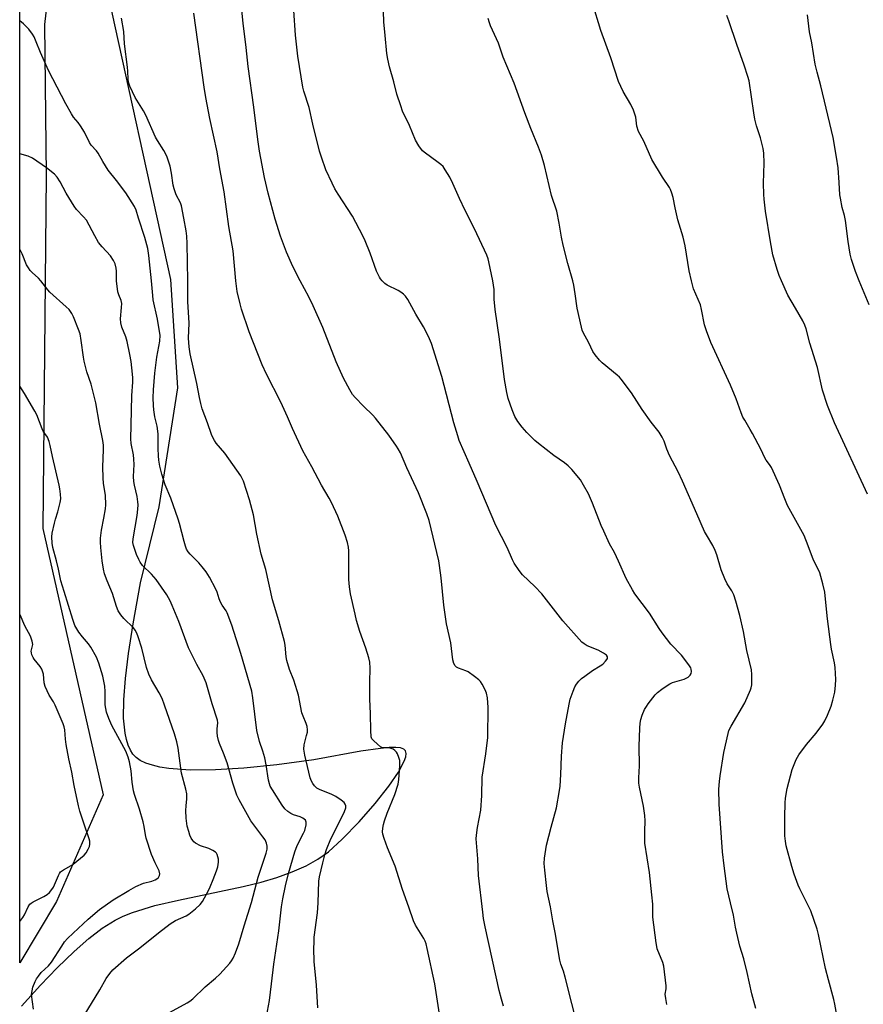
# Model space of a CAD drawing. Units: inches. Extents: x 1183771 to 1189771, y 553456 to 557457.
# Drawn here: x 1183771 to 1184085, y 554731 to 555097 of the extents above; entities that cross this region are included whole.
import ezdxf

# ---------------------------------------------------------------- set-up
doc = ezdxf.new("R2010")
doc.units = ezdxf.units.IN
doc.header["$MEASUREMENT"] = 0
for name, color, linetype in [('NTRL-Farm Land', 3, 'Continuous'), ('NTRL-Trees', 3, 'Continuous'), ('Undefined', 1, 'Continuous')]:
    doc.layers.add(name, color=color, linetype=linetype)

msp = doc.modelspace()

# ---------------------------------------------------------------- linework, layer by layer
at = {"layer": 'NTRL-Farm Land'}
msp.add_lwpolyline([(1183771.44, 554730.16), (1183778.46, 554737.93), (1183784.69, 554744.44), (1183790.94, 554750.48), (1183796.44, 554755.28), (1183801.45, 554759.11), (1183806.22, 554762.11), (1183809.19, 554763.57), (1183812.72, 554764.99), (1183820.94, 554767.53), (1183829.76, 554769.61), (1183853.84, 554774.64), (1183860.53, 554776.3), (1183866.34, 554778), (1183872.15, 554780.06), (1183877.26, 554782.32), (1183881.66, 554784.78), (1183885.57, 554787.59), (1183890.73, 554792.27), (1183897.01, 554798.72), (1183903.01, 554805.54), (1183908.1, 554811.98), (1183911.65, 554817.19), (1183913.8, 554821.28), (1183914.35, 554822.94), (1183914.49, 554824.12), (1183914.26, 554825.17), (1183913.67, 554825.77), (1183912.45, 554826.19), (1183910.68, 554826.37), (1183908.18, 554826.33), (1183904.92, 554826.03), (1183897.66, 554824.95), (1183880.19, 554821.81), (1183866.38, 554819.9), (1183854.15, 554818.64), (1183843.52, 554818), (1183834.09, 554817.95), (1183826.23, 554818.54), (1183822.89, 554819.08), (1183820.13, 554819.74), (1183817.68, 554820.57), (1183815.6, 554821.57), (1183814.05, 554822.66), (1183812.86, 554823.91), (1183811.94, 554825.36), (1183811.1, 554827.21), (1183810.44, 554829.32), (1183809.94, 554831.68), (1183809.4, 554837.32), (1183809.44, 554844.12), (1183810.06, 554852.04), (1183811.24, 554861.35), (1183812.99, 554872.35), (1183815.72, 554887.59), (1183822.6, 554915.96), (1183829.53, 554960.16), (1183826.93, 555000.44), (1183802.54, 555111.7)], dxfattribs=at)
at = {"layer": 'NTRL-Trees'}
msp.add_polyline3d([(1183817.69, 555895.17, 0), (1183805.09, 555856.59, 0), (1183786.71, 555781.67, 0), (1183779.48, 555749.56, 0), (1183774.47, 555731.52, 0), (1183779.28, 555684.35, 0), (1183789.59, 555662.45, 0), (1183821.36, 555635.17, 0), (1183834.96, 555629.92, 0), (1183937.49, 555597.74, 0), (1183947.46, 555521.86, 0), (1183862.13, 555528.79, 0), (1183846.29, 555428.48, 0), (1183819.94, 555362.83, 0), (1183813.2, 555310.03, 0), (1183791.73, 555198.43, 0), (1183779.97, 555095.41, 0), (1183780.57, 555039.17, 0), (1183779.28, 554907.82, 0), (1183801.75, 554808.7, 0), (1183784.39, 554769.11, 0), (1183770.71, 554746.3, 0), (1183770.78, 556041.66, 0)], dxfattribs=at)
at = {"layer": 'Undefined'}
for points, elevation in [([(1183946.74, 555000), (1183945.33, 555007.09), (1183945.03, 555008.19), (1183944.54, 555009.53), (1183939.98, 555019.32), (1183936.44, 555026.13), (1183934.37, 555030.59), (1183931.9, 555036.24), (1183930.77, 555038.52), (1183929.1, 555041.32), (1183928.24, 555042.51), (1183927.38, 555043.33), (1183925.98, 555044.44), (1183921.75, 555047.46), (1183920.65, 555048.36), (1183919.29, 555050.17), (1183917.98, 555052.37), (1183915.76, 555057.79), (1183913.22, 555063.13), (1183912.52, 555065.05), (1183911.09, 555069.5), (1183909.88, 555074.09), (1183908.28, 555079.61), (1183907.66, 555082.49), (1183907.36, 555084.52), (1183906.66, 555091.22), (1183906.27, 555096.41), (1183905.8, 555107.81)], 344), ([(1183875.07, 555000), (1183872.38, 555005.35), (1183870.01, 555010.71), (1183867.79, 555016.56), (1183865.82, 555022.93), (1183863.12, 555032.63), (1183861.77, 555038.42), (1183860.01, 555048.19), (1183859.34, 555052.6), (1183857.86, 555064.61), (1183855.74, 555079.78), (1183855.03, 555086.85), (1183853.84, 555095.9), (1183853.1, 555103.21)], 340), ([(1183905.6, 555000), (1183905.01, 555000.69), (1183904.61, 555001.3), (1183903.47, 555003.61), (1183901.07, 555010.29), (1183899.23, 555014.83), (1183898.38, 555016.69), (1183894.51, 555024.02), (1183889.23, 555032.22), (1183888.03, 555034.26), (1183886.95, 555036.33), (1183884.64, 555041.32), (1183882.99, 555046.01), (1183882.29, 555048.22), (1183879.8, 555058.26), (1183878.47, 555064.44), (1183876.47, 555070.61), (1183876.08, 555072.05), (1183874.16, 555083.61), (1183873.37, 555091.4), (1183872.7, 555100.61)], 342), ([(1183833.22, 555000), (1183833.03, 555013.83), (1183832.85, 555016.65), (1183832.61, 555018.66), (1183831.84, 555023.29), (1183830.94, 555027.84), (1183830.49, 555029.03), (1183828.98, 555032.02), (1183828.22, 555034.18), (1183827.82, 555035.55), (1183827.23, 555040.11), (1183826.7, 555042.67), (1183825.56, 555046.06), (1183824.99, 555047.43), (1183824.39, 555048.45), (1183821.93, 555052.15), (1183821.19, 555053.41), (1183817.65, 555061.69), (1183816.81, 555063.24), (1183813.72, 555068.21), (1183811.71, 555072.43), (1183811.15, 555073.97), (1183811.03, 555075.03), (1183810.99, 555077.98), (1183810.88, 555079.45), (1183809.67, 555088.19), (1183809.44, 555092.72), (1183808.58, 555097.68)], 336), ([(1183851.14, 555000), (1183850.1, 555011.19), (1183848.52, 555020.2), (1183846.81, 555033.11), (1183845.22, 555041.66), (1183844.17, 555047.94), (1183841.48, 555060.38), (1183839.99, 555068.25), (1183839.38, 555072.05), (1183835.53, 555099.53)], 338), ([(1183976.58, 555000), (1183974.63, 555006.43), (1183972.94, 555013.29), (1183972.32, 555016.3), (1183971.49, 555021.42), (1183970.54, 555025.95), (1183968.67, 555031.76), (1183965.98, 555042.92), (1183964.87, 555046.74), (1183963.78, 555049.67), (1183960.89, 555056.71), (1183958.65, 555062.48), (1183954.7, 555073.58), (1183950.64, 555083.24), (1183948.86, 555088.37), (1183945.85, 555094.91), (1183945.48, 555096), (1183945.04, 555097.65)], 346), ([(1184020.73, 555000), (1184019.89, 555003.7), (1184018.39, 555013.01), (1184017.56, 555016.24), (1184015.58, 555022.72), (1184014.6, 555027.2), (1184013.91, 555031.05), (1184013.41, 555032.67), (1184012.87, 555034), (1184012.47, 555034.74), (1184009.97, 555038.56), (1184006, 555045.14), (1184002.98, 555051.93), (1184000.95, 555055.61), (1184000.42, 555057.55), (1183999.95, 555060.93), (1183999.11, 555063.44), (1183998.18, 555065.59), (1183995.24, 555070.4), (1183993.51, 555074.12), (1183990.69, 555083), (1183987, 555093.19), (1183986.11, 555096), (1183984.79, 555100.49)], 348), ([(1184054.16, 555000), (1184053.32, 555001.99), (1184052.54, 555004.17), (1184051.01, 555009.64), (1184050.08, 555014.5), (1184048.25, 555025.92), (1184047.75, 555030.38), (1184047.62, 555032.17), (1184047.56, 555036.36), (1184047.71, 555043.74), (1184047.57, 555047.54), (1184047.4, 555049.18), (1184046.39, 555053.15), (1184044.93, 555057.68), (1184044.27, 555060.14), (1184043.86, 555062.47), (1184042.12, 555074.36), (1184041.69, 555076.02), (1184040.3, 555080.27), (1184037.6, 555087.89), (1184034.62, 555096.78), (1184033.88, 555098.67)], 350), ([(1184083.12, 555000), (1184081.75, 555003.47), (1184080.28, 555007.97), (1184079.79, 555009.86), (1184079.04, 555014.62), (1184078.02, 555022.45), (1184077.6, 555024.31), (1184076.77, 555027.31), (1184076.1, 555030.78), (1184075.96, 555031.95), (1184075.72, 555036.62), (1184075.29, 555042.1), (1184074.69, 555046), (1184073.39, 555053.29), (1184072.84, 555055.87), (1184068.84, 555072.56), (1184067.46, 555077.64), (1184066.78, 555080.55), (1184065.45, 555088.5), (1184064.67, 555092.61), (1184063.82, 555098.98)], 352), ([(1183819.77, 555000), (1183818.76, 555009.46), (1183818.36, 555012.08), (1183817.23, 555016.17), (1183814.88, 555023.32), (1183814.08, 555026.26), (1183813.46, 555027.71), (1183810.23, 555032.68), (1183806.72, 555037.32), (1183803.66, 555041.15), (1183801.63, 555044.4), (1183799.96, 555047.51), (1183799.31, 555048.34), (1183797.35, 555050.52), (1183796.68, 555051.44), (1183794.83, 555055.26), (1183793.35, 555057.72), (1183792.51, 555058.89), (1183790.74, 555060.91), (1183789.94, 555062.1), (1183787.86, 555065.85), (1183781.4, 555078.3), (1183778.51, 555084.96), (1183776.88, 555088.97), (1183776.04, 555090.78), (1183775.47, 555091.76), (1183774.11, 555093.57), (1183772.18, 555095.62), (1183770.73, 555096.7)], 334), ([(1183806.78, 555000), (1183806.72, 555003.62), (1183806.63, 555004.72), (1183806.27, 555006.29), (1183805.65, 555007.59), (1183804.48, 555009.27), (1183801.36, 555012.68), (1183800.06, 555014.27), (1183798.63, 555016.7), (1183795.52, 555022.55), (1183794.47, 555023.86), (1183791.86, 555026.59), (1183790.95, 555027.74), (1183788.03, 555032.58), (1183785.78, 555036.89), (1183784.6, 555038.58), (1183783.62, 555039.67), (1183780.73, 555042.07), (1183775.49, 555045.68), (1183773.92, 555046.38), (1183770.82, 555047.27), (1183770.72, 555047.31)], 332), ([(1183778.58, 555000), (1183777.7, 555000.98), (1183775.34, 555003.07), (1183774.58, 555003.88), (1183773.97, 555004.8), (1183773.3, 555006.01), (1183771.69, 555009.98), (1183771.05, 555011.24), (1183770.72, 555011.68)], 330), ([(1183794.76, 554726.68), (1183800.55, 554736.24), (1183802.88, 554740.36), (1183804.28, 554742.25), (1183805.42, 554743.59), (1183810.49, 554748.11), (1183815.47, 554751.82), (1183822.4, 554757.4), (1183826.71, 554760.74), (1183827.67, 554761.38), (1183828.69, 554761.94), (1183832.6, 554763.76), (1183833.59, 554764.3), (1183836.13, 554766.33), (1183837.88, 554767.91), (1183838.72, 554769.08), (1183840.79, 554772.93), (1183841.54, 554774.51), (1183842.67, 554777.23), (1183843.96, 554780.52), (1183844.41, 554781.91), (1183844.68, 554783.69), (1183844.66, 554784.87), (1183844.48, 554785.73), (1183844.2, 554786.54), (1183843.91, 554787.01), (1183843.54, 554787.39), (1183842.61, 554788), (1183841.09, 554788.78), (1183837.98, 554789.81), (1183836.19, 554790.77), (1183835.53, 554791.3), (1183835.17, 554791.73), (1183834.56, 554792.69), (1183834.06, 554793.72), (1183833.59, 554795.09), (1183833.07, 554797.06), (1183832.64, 554800.1), (1183832.57, 554802.91), (1183832.66, 554804.66), (1183832.93, 554807.3), (1183832.86, 554809.13), (1183832.49, 554810.85), (1183830.94, 554816.83), (1183829.72, 554826.18), (1183829.18, 554828.42), (1183828.3, 554831.47), (1183824.63, 554842.13), (1183823.67, 554844.61), (1183822.66, 554846.73), (1183819.71, 554851.57), (1183818.77, 554853.66), (1183817.94, 554856.11), (1183816.16, 554863.27), (1183814.81, 554867.48), (1183814.29, 554868.85), (1183813.64, 554870.05), (1183813.01, 554870.94), (1183809.52, 554874.32), (1183808.39, 554875.71), (1183807.39, 554877.19), (1183806.72, 554878.79), (1183805.26, 554883.69), (1183803.23, 554888.39), (1183802.25, 554891.03), (1183801.86, 554892.7), (1183801.39, 554895.87), (1183800.86, 554900.73), (1183800.73, 554902.78), (1183800.83, 554904.25), (1183801.18, 554907.18), (1183802.06, 554911.66), (1183802.61, 554915.19), (1183802.76, 554916.67), (1183802.64, 554920.22), (1183801.92, 554924.65), (1183801.75, 554926.67), (1183801.66, 554930.82), (1183801.93, 554937.16), (1183801.93, 554938.82), (1183801.71, 554940.54), (1183800.4, 554946.67), (1183799.01, 554954.57), (1183797.26, 554961.58), (1183795.74, 554966.13), (1183794.7, 554970.14), (1183794.44, 554971.59), (1183793.64, 554977.76), (1183793.18, 554980.27), (1183792.65, 554981.9), (1183790.79, 554986.57), (1183790.12, 554987.85), (1183789.08, 554989.29), (1183788.06, 554990.3), (1183781.89, 554995.79), (1183781.16, 554996.62), (1183778.58, 555000)], 330), ([(1183826.51, 554727.74), (1183833.05, 554731.31), (1183834.02, 554731.97), (1183835.15, 554732.89), (1183839.79, 554737.31), (1183843.62, 554740.53), (1183845.23, 554742.06), (1183848.89, 554746.15), (1183849.57, 554747.04), (1183850.15, 554747.97), (1183851.04, 554749.95), (1183852.28, 554753.38), (1183854.22, 554760.03), (1183857, 554768.66), (1183859.44, 554778.08), (1183862.48, 554787.11), (1183862.74, 554788.55), (1183862.8, 554789.7), (1183862.59, 554790.77), (1183862, 554791.99), (1183861.19, 554793.19), (1183856.78, 554799.08), (1183852.35, 554806.88), (1183851.51, 554808.61), (1183850.08, 554813.14), (1183847.89, 554820.72), (1183846.61, 554824.22), (1183845.07, 554827.89), (1183844.71, 554828.96), (1183844.35, 554830.61), (1183844.18, 554832), (1183844.21, 554833.35), (1183844.45, 554835.54), (1183844.38, 554836.54), (1183842.38, 554842.59), (1183840.14, 554850.38), (1183839.03, 554852.99), (1183836.62, 554857.21), (1183833.56, 554863.49), (1183829.98, 554873.3), (1183827.51, 554879.21), (1183826.65, 554880.99), (1183825.44, 554883.18), (1183821.48, 554888.9), (1183819.78, 554890.83), (1183816.46, 554894.12), (1183815.57, 554895.26), (1183815.03, 554896.28), (1183814.23, 554898.15), (1183813.09, 554901.5), (1183812.87, 554902.63), (1183812.88, 554904.05), (1183814.48, 554912.73), (1183814.72, 554914.98), (1183814.8, 554916.67), (1183814.71, 554917.79), (1183814.38, 554919.76), (1183813.4, 554923.95), (1183813.15, 554925.33), (1183813.04, 554927.25), (1183813.25, 554931.66), (1183813.2, 554933.63), (1183813.01, 554935.27), (1183812.21, 554939.42), (1183812.02, 554941.22), (1183812.21, 554946.34), (1183812.4, 554957.34), (1183812.81, 554962.29), (1183812.79, 554963.98), (1183812.47, 554967.68), (1183812.15, 554970.02), (1183811.7, 554972.64), (1183810.69, 554977.45), (1183810.26, 554979.13), (1183808.77, 554982.8), (1183808.31, 554984.4), (1183808.28, 554985.8), (1183808.64, 554990.09), (1183808.66, 554991.54), (1183808.42, 554992.65), (1183807.61, 554994.77), (1183807.26, 554995.96), (1183806.78, 555000)], 332), ([(1183862.57, 554726.25), (1183863.72, 554732.27), (1183864.41, 554738.41), (1183865.34, 554745.79), (1183867.18, 554758.16), (1183868.14, 554767.11), (1183868.62, 554770), (1183869.61, 554774.92), (1183870.69, 554779.54), (1183873.05, 554787.55), (1183874, 554789.96), (1183876.28, 554794.45), (1183876.77, 554795.53), (1183877.31, 554797.54), (1183877.36, 554798.63), (1183877.05, 554799.27), (1183876.04, 554800.09), (1183875.07, 554800.59), (1183872.65, 554801.36), (1183871.63, 554801.77), (1183870.47, 554802.55), (1183869.42, 554803.49), (1183868.37, 554804.88), (1183864.73, 554810.58), (1183863.94, 554812.03), (1183863.66, 554812.79), (1183863.34, 554814.17), (1183862.41, 554819.9), (1183861.9, 554822.51), (1183861.16, 554824.99), (1183859.93, 554828.65), (1183859.01, 554832.65), (1183857.48, 554844.8), (1183857.04, 554847.38), (1183852.99, 554861.29), (1183849.69, 554871.89), (1183847.93, 554876.46), (1183847.53, 554877.22), (1183846.06, 554879.33), (1183845.43, 554880.44), (1183844.96, 554881.62), (1183844.16, 554884.19), (1183843.74, 554885.29), (1183841.36, 554889.69), (1183840.05, 554891.67), (1183838.66, 554893.56), (1183837.36, 554895.04), (1183834.11, 554898.29), (1183833.41, 554899.22), (1183832.82, 554900.22), (1183832.4, 554901.3), (1183831.89, 554902.99), (1183830.22, 554909.65), (1183829.73, 554911.36), (1183826.94, 554919.13), (1183824.83, 554924.06), (1183823.57, 554928.05), (1183822.83, 554931), (1183822.5, 554933.22), (1183822.35, 554934.9), (1183822.25, 554937.58), (1183822.23, 554943.1), (1183821.83, 554945.9), (1183821.03, 554949.42), (1183820.61, 554951.94), (1183820.46, 554953.64), (1183820.38, 554956.5), (1183820.48, 554959.39), (1183821, 554965.62), (1183821.76, 554971.62), (1183822.84, 554977.55), (1183822.97, 554979.72), (1183822.79, 554981.17), (1183821.94, 554985.78), (1183820.44, 554992.89), (1183820.23, 554994.48), (1183819.77, 555000)], 334), ([(1183881.64, 554729.56), (1183881.16, 554737.93), (1183880.3, 554746.7), (1183880.21, 554751.58), (1183880.23, 554753.94), (1183880.34, 554755.8), (1183881.49, 554764.84), (1183881.83, 554768.63), (1183882.07, 554776.62), (1183882.31, 554778.22), (1183883.49, 554783.49), (1183884.22, 554786.37), (1183884.82, 554788.36), (1183886.54, 554792.37), (1183889.64, 554798.43), (1183891.56, 554802.5), (1183892.06, 554803.87), (1183892.08, 554804.62), (1183891.88, 554805.31), (1183891.42, 554805.93), (1183890.3, 554806.82), (1183888.33, 554808.11), (1183886.66, 554808.99), (1183882.5, 554810.61), (1183881.77, 554810.96), (1183881.3, 554811.27), (1183880.47, 554812.1), (1183879.75, 554813.03), (1183879.34, 554813.79), (1183878.86, 554815.12), (1183876.77, 554823.55), (1183876.49, 554825.71), (1183876.55, 554827.4), (1183877.5, 554830.77), (1183877.78, 554832.12), (1183877.83, 554832.95), (1183877.68, 554834.12), (1183877.33, 554835.27), (1183876.17, 554837.97), (1183875.71, 554839.29), (1183874.45, 554845.81), (1183874, 554847.49), (1183872.72, 554851.4), (1183871.14, 554855.43), (1183870.13, 554858.75), (1183869.88, 554860.14), (1183869.48, 554864.4), (1183869.21, 554865.84), (1183867.16, 554873.53), (1183864.81, 554881.35), (1183862.31, 554892.58), (1183860.6, 554898.26), (1183858.94, 554905.76), (1183857.69, 554912.99), (1183856.18, 554918.46), (1183853.95, 554925.4), (1183853.53, 554926.47), (1183853.02, 554927.48), (1183847.05, 554935.93), (1183843.8, 554939.65), (1183843.18, 554940.55), (1183842.65, 554941.48), (1183842.1, 554942.78), (1183840.63, 554947.19), (1183838.66, 554952.43), (1183838.1, 554954.35), (1183837.61, 554956.56), (1183836.67, 554961.78), (1183834.2, 554972.87), (1183833.73, 554975.43), (1183833.55, 554978.61), (1183833.74, 554984.26), (1183833.34, 554992.26), (1183833.22, 555000)], 336), ([(1183927.12, 554725.5), (1183925.24, 554738.46), (1183922.4, 554751.58), (1183921.98, 554753.26), (1183921.59, 554754.28), (1183921.09, 554755.29), (1183917.99, 554760.31), (1183917.21, 554761.86), (1183915.53, 554766.97), (1183913.11, 554773.51), (1183910.42, 554782.26), (1183907.59, 554788.98), (1183906.37, 554792.49), (1183905.89, 554794.12), (1183905.78, 554794.95), (1183905.86, 554796.36), (1183906.09, 554797.75), (1183906.47, 554799.14), (1183907.4, 554801.93), (1183910.3, 554808.92), (1183911.52, 554812.73), (1183911.76, 554814.44), (1183912.13, 554819.51), (1183912.19, 554820.7), (1183912.13, 554821.57), (1183911.83, 554822.65), (1183911.28, 554823.95), (1183910.88, 554824.67), (1183910.35, 554825.26), (1183909.65, 554825.69), (1183908.59, 554826.07), (1183907.74, 554826.2), (1183905.98, 554826.29), (1183905.44, 554826.42), (1183904.94, 554826.66), (1183903.81, 554827.55), (1183902.31, 554828.96), (1183901.79, 554829.62), (1183901.49, 554830.39), (1183901.33, 554832.72), (1183901.31, 554838.93), (1183901.01, 554844.42), (1183900.98, 554850.62), (1183901.17, 554855.85), (1183901.02, 554858.09), (1183900.69, 554859.76), (1183899.57, 554863.37), (1183897.31, 554869.58), (1183896.06, 554873.67), (1183895.5, 554875.95), (1183893.85, 554883.51), (1183893.49, 554886.16), (1183893.25, 554888.83), (1183893.18, 554899.5), (1183893.03, 554900.96), (1183892.65, 554902.65), (1183891.8, 554905.41), (1183889.07, 554912.38), (1183886.76, 554917.5), (1183885.93, 554919.08), (1183882.99, 554923.91), (1183879.45, 554930.73), (1183876.07, 554936.76), (1183872.21, 554945.04), (1183870.34, 554949.37), (1183867.84, 554954.82), (1183862.52, 554965.32), (1183860.96, 554968.73), (1183856.09, 554980.97), (1183853.27, 554989.4), (1183852.72, 554991.4), (1183851.68, 554996.03), (1183851.14, 555000)], 338), ([(1183950.8, 554730.17), (1183949.98, 554732.76), (1183949.19, 554735.9), (1183943.87, 554759.63), (1183943.31, 554762.69), (1183943, 554765.04), (1183941.5, 554778.69), (1183941.19, 554784.98), (1183940.61, 554792.36), (1183940.69, 554793.79), (1183941.08, 554796.63), (1183942.36, 554803), (1183942.73, 554808.55), (1183942.87, 554815.36), (1183944.14, 554823.95), (1183944.89, 554830.05), (1183945.07, 554841.25), (1183944.75, 554844.79), (1183944.44, 554846.53), (1183943.89, 554847.87), (1183942.81, 554849.96), (1183942.2, 554850.94), (1183941.61, 554851.57), (1183939.98, 554852.81), (1183937.54, 554854.46), (1183936.76, 554854.85), (1183934.06, 554855.9), (1183933.3, 554856.26), (1183932.7, 554856.75), (1183932.21, 554857.6), (1183931.91, 554859.03), (1183931.18, 554865.28), (1183929.59, 554872.34), (1183929.05, 554875.8), (1183928.59, 554879.31), (1183927.56, 554889.53), (1183926.97, 554894.07), (1183926.67, 554895.76), (1183923.13, 554910.82), (1183922.27, 554913.3), (1183919.16, 554921.17), (1183914.78, 554930.42), (1183912.37, 554936.01), (1183911.61, 554937.46), (1183910.99, 554938.44), (1183908.02, 554942.54), (1183903.16, 554948.95), (1183902.17, 554949.99), (1183898.62, 554953.35), (1183895.54, 554956.55), (1183894.58, 554957.67), (1183893.52, 554959.4), (1183891.17, 554963.75), (1183888.47, 554969.9), (1183883.5, 554982.68), (1183879.98, 554990.7), (1183878.29, 554994.1), (1183875.07, 555000)], 340), ([(1183978.6, 554721.3), (1183973.72, 554740.94), (1183973.07, 554743.19), (1183972.11, 554745.79), (1183971.76, 554747.22), (1183969.96, 554757.55), (1183969.05, 554761.86), (1183968.19, 554767.14), (1183967.04, 554772.83), (1183966.72, 554775.03), (1183966.09, 554780.68), (1183965.93, 554783.21), (1183966.04, 554785.2), (1183966.78, 554790.06), (1183968.47, 554796.74), (1183970.44, 554803.94), (1183971.6, 554810.31), (1183971.81, 554812.04), (1183972.11, 554816.36), (1183972.38, 554823.1), (1183972.74, 554828.05), (1183973.86, 554835.22), (1183975.15, 554842.51), (1183975.56, 554844.29), (1183976.63, 554847.33), (1183977.3, 554848.95), (1183977.91, 554849.91), (1183978.81, 554851.02), (1183979.79, 554852.05), (1183980.96, 554852.96), (1183983.91, 554854.99), (1183986.74, 554856.71), (1183987.68, 554857.43), (1183988.7, 554858.44), (1183989.19, 554859.09), (1183989.39, 554859.54), (1183989.39, 554860.15), (1183989.08, 554860.72), (1183988, 554861.5), (1183985.95, 554862.53), (1183981.9, 554864.21), (1183980.76, 554864.91), (1183979.94, 554865.61), (1183972.8, 554873.48), (1183965.07, 554883.54), (1183962.42, 554886.27), (1183957.87, 554890.63), (1183956.62, 554892.25), (1183954.77, 554894.91), (1183954.11, 554896.18), (1183952.1, 554900.73), (1183947.92, 554908.96), (1183940.89, 554925.35), (1183938.03, 554932.21), (1183934.31, 554940.55), (1183933.7, 554942.38), (1183932.28, 554947.18), (1183927.86, 554964.42), (1183923.93, 554976.63), (1183922.81, 554979.31), (1183921.03, 554982.94), (1183918.14, 554987.61), (1183915.13, 554993.03), (1183914.31, 554994.23), (1183913.49, 554995.08), (1183912.58, 554995.82), (1183911.55, 554996.41), (1183907.51, 554998.38), (1183906.59, 554999.04), (1183905.6, 555000)], 342), ([(1184011.56, 554730.79), (1184011.11, 554732.99), (1184010.95, 554734.64), (1184011.23, 554736.58), (1184011.22, 554737.73), (1184010.39, 554744.95), (1184010, 554746.36), (1184007.97, 554751.51), (1184007.75, 554752.33), (1184007.52, 554753.74), (1184006.32, 554763.22), (1184006.26, 554764.63), (1184006.31, 554768.12), (1184005.98, 554771.52), (1184005.04, 554779.82), (1184003.35, 554790.72), (1184003.32, 554795.18), (1184003.47, 554799.1), (1184003.31, 554801.09), (1184002.87, 554804.5), (1184001.35, 554811.62), (1184001.12, 554813.06), (1184001.11, 554815.11), (1184001.37, 554819.51), (1184001.19, 554826.9), (1184001.45, 554833.62), (1184001.58, 554835.37), (1184001.85, 554836.77), (1184002.3, 554838.43), (1184003.23, 554840.46), (1184003.92, 554841.68), (1184004.56, 554842.62), (1184007.21, 554846), (1184008.06, 554846.8), (1184009.7, 554848.06), (1184011.6, 554849.48), (1184012.59, 554850.09), (1184013.69, 554850.51), (1184017.93, 554851.79), (1184018.73, 554852.11), (1184019.48, 554852.51), (1184020.24, 554853.26), (1184020.64, 554853.92), (1184020.77, 554854.7), (1184020.63, 554855.53), (1184020.42, 554856.06), (1184019.98, 554856.78), (1184017.91, 554859.56), (1184016.95, 554860.68), (1184013.01, 554864.83), (1184009.81, 554868.98), (1184008.65, 554870.66), (1184005.05, 554876.34), (1183999.67, 554883.58), (1183998.74, 554884.97), (1183996.42, 554889.29), (1183993.6, 554895.72), (1183992.04, 554898.87), (1183990.25, 554902.09), (1183988.03, 554906.87), (1183987.09, 554908.99), (1183983.85, 554917.33), (1183982.36, 554920.69), (1183980.57, 554924), (1183979.38, 554925.99), (1183976.22, 554929.74), (1183974.82, 554931.19), (1183973.42, 554932.25), (1183969.42, 554935.04), (1183963.74, 554939.43), (1183962.39, 554940.59), (1183959.49, 554943.58), (1183957.75, 554945.57), (1183956.09, 554947.62), (1183954.94, 554949.46), (1183953.95, 554951.95), (1183952.49, 554956.16), (1183951.94, 554958.43), (1183951.06, 554963.3), (1183949.32, 554978.33), (1183947.65, 554989.36), (1183947.31, 554993.14), (1183947.29, 554996.73), (1183946.74, 555000)], 344), ([(1184044.66, 554729.27), (1184043.1, 554734.68), (1184041.47, 554742.69), (1184040.18, 554747.74), (1184038.72, 554752.43), (1184037.56, 554757.25), (1184037.07, 554759.53), (1184036.34, 554763.96), (1184035.16, 554768.57), (1184034.04, 554773.79), (1184032.81, 554782.29), (1184032.29, 554787.59), (1184031, 554805.31), (1184030.94, 554810.87), (1184031.11, 554813.73), (1184031.39, 554815.77), (1184032.78, 554824.56), (1184034.32, 554831.61), (1184034.63, 554832.71), (1184035.45, 554834.35), (1184040.56, 554843.04), (1184042.71, 554847.77), (1184042.97, 554848.58), (1184043.11, 554849.72), (1184043.18, 554853.5), (1184043.04, 554855.23), (1184041.36, 554862.47), (1184040.02, 554869.51), (1184038.68, 554875.47), (1184037.18, 554880.87), (1184036.48, 554883.12), (1184035.69, 554884.68), (1184034, 554887.26), (1184033.13, 554889.15), (1184031.81, 554892.48), (1184030.14, 554897.99), (1184029.56, 554899.67), (1184028.62, 554901.5), (1184026.27, 554905.46), (1184025.6, 554906.75), (1184022.67, 554913.29), (1184017.42, 554925.41), (1184015.77, 554928.9), (1184012.56, 554935), (1184011.57, 554937.42), (1184010.59, 554940.28), (1184009.79, 554941.87), (1184008.7, 554943.65), (1184005.75, 554947.36), (1184002.36, 554952.13), (1183998.35, 554958.36), (1183994.5, 554963.46), (1183993.93, 554964.11), (1183993.07, 554964.89), (1183987.44, 554969.48), (1183986.45, 554970.53), (1183984.83, 554972.52), (1183984.03, 554973.72), (1183982.56, 554976.97), (1183980.44, 554980.81), (1183980.07, 554981.63), (1183979.73, 554982.73), (1183978.17, 554989.87), (1183977.46, 554995.16), (1183976.93, 554998.35), (1183976.58, 555000)], 346), ([(1184076.84, 554715.4), (1184074.09, 554730.84), (1184073.69, 554732.57), (1184071.63, 554739.95), (1184070.55, 554744.17), (1184067.97, 554756.81), (1184067.48, 554758.81), (1184065.15, 554765.61), (1184061, 554773.74), (1184060.44, 554775.09), (1184058.96, 554779.25), (1184058.1, 554782.03), (1184055.99, 554789.82), (1184055.63, 554791.51), (1184055.42, 554793.49), (1184055.47, 554800.45), (1184055.6, 554805.75), (1184055.72, 554807.49), (1184056.29, 554811.17), (1184058.13, 554818.19), (1184059.65, 554821.89), (1184060.59, 554823.67), (1184063.45, 554827.47), (1184067.1, 554831.68), (1184069.54, 554835.02), (1184070.34, 554836.24), (1184071.37, 554838.4), (1184072.74, 554841.71), (1184073.34, 554843.92), (1184074.03, 554846.99), (1184074.32, 554849.6), (1184074.45, 554851.63), (1184074.11, 554856.18), (1184073.87, 554857.89), (1184072.82, 554862.98), (1184072.53, 554864.69), (1184071.36, 554874.3), (1184070.63, 554881.6), (1184070.28, 554884.14), (1184069.6, 554887.2), (1184068.46, 554891.39), (1184067.86, 554892.72), (1184066.06, 554896.04), (1184064.11, 554901.44), (1184062.64, 554905.19), (1184056.45, 554916.45), (1184055.43, 554918.86), (1184053.51, 554923.94), (1184050.43, 554930.56), (1184049.79, 554931.68), (1184048.53, 554933.27), (1184047.99, 554934.13), (1184046.5, 554937.35), (1184043.44, 554943.16), (1184042.58, 554944.72), (1184040.5, 554948.13), (1184039.87, 554949.32), (1184039.23, 554950.84), (1184037.33, 554956.03), (1184035.18, 554961.19), (1184027.87, 554977.05), (1184026.27, 554981.4), (1184025.55, 554983.61), (1184024.44, 554989.38), (1184024.05, 554991.01), (1184021.51, 554997.06), (1184020.73, 555000)], 348), ([(1184086.22, 554920.6), (1184073.98, 554947.2), (1184071.29, 554953.58), (1184069.51, 554959.28), (1184067.58, 554967.79), (1184064.72, 554976.85), (1184063.35, 554982.17), (1184062.92, 554983.54), (1184062.16, 554985.08), (1184059.37, 554989.77), (1184056.57, 554994.67), (1184054.16, 555000)], 350), ([(1184086.88, 554991.11), (1184083.12, 555000)], 352), ([(1183775.85, 554729.05), (1183775.16, 554734.51), (1183775.29, 554735.84), (1183775.58, 554737.16), (1183776.48, 554739.31), (1183777.02, 554740.34), (1183777.65, 554741.31), (1183778.75, 554742.66), (1183781.42, 554745.17), (1183782.57, 554746.45), (1183786.33, 554752.49), (1183787.44, 554754.04), (1183788.53, 554755.26), (1183790.57, 554757.27), (1183796.19, 554762.48), (1183800.36, 554766.05), (1183805.47, 554769.68), (1183811.29, 554773.21), (1183813.99, 554774.68), (1183816.84, 554775.86), (1183819.85, 554776.58), (1183821.11, 554777.07), (1183821.77, 554777.51), (1183822.34, 554778.05), (1183822.74, 554778.69), (1183822.88, 554779.41), (1183822.59, 554780.48), (1183821.07, 554783.45), (1183819.73, 554786.6), (1183817.81, 554792.65), (1183817.55, 554793.82), (1183817.03, 554796.98), (1183816.63, 554798.68), (1183815.28, 554803.43), (1183813.45, 554808.89), (1183813.06, 554810.27), (1183812.52, 554813.42), (1183812.2, 554817.74), (1183811.57, 554820.98), (1183811.13, 554822.72), (1183810.15, 554824.98), (1183804.99, 554834.57), (1183803.91, 554837.12), (1183803.03, 554839.5), (1183802.72, 554840.86), (1183802.54, 554842.23), (1183802.57, 554847.25), (1183802.4, 554849.22), (1183801.66, 554852.89), (1183800.11, 554857.72), (1183799.24, 554859.93), (1183797.14, 554863.75), (1183796.31, 554864.91), (1183794.11, 554867.52), (1183792.76, 554869.25), (1183791.94, 554870.53), (1183791.29, 554871.78), (1183790.46, 554873.98), (1183787.2, 554884.43), (1183786.07, 554888.35), (1183785.19, 554892.7), (1183784.46, 554895.82), (1183783.02, 554900.76), (1183782.79, 554902.43), (1183782.63, 554904.69), (1183782.77, 554906.12), (1183783.61, 554909.88), (1183783.99, 554911.31), (1183784.94, 554914.11), (1183785.75, 554917.49), (1183785.97, 554918.91), (1183785.91, 554920.62), (1183785.69, 554922.62), (1183785.44, 554924.02), (1183782.91, 554934.61), (1183782.05, 554938.75), (1183781.65, 554940.17), (1183781.02, 554941.81), (1183779.48, 554944.11), (1183779.04, 554944.92), (1183777.11, 554950.09), (1183776.38, 554951.56), (1183772.48, 554958.06), (1183770.72, 554960.76)], 328)]:
    msp.add_lwpolyline(points, dxfattribs=dict(at, elevation=elevation))
msp.add_polyline3d([(1183770.71, 554761.62, 326), (1183771.89, 554763.12, 326), (1183772.45, 554764.09, 326), (1183773.9, 554767.14, 326), (1183774.49, 554768.02, 326), (1183774.99, 554768.48, 326), (1183775.73, 554768.95, 326), (1183779.71, 554770.92, 326), (1183780.94, 554771.72, 326), (1183781.82, 554772.45, 326), (1183782.7, 554773.51, 326), (1183783.3, 554774.45, 326), (1183785.1, 554778.7, 326), (1183785.49, 554779.44, 326), (1183785.95, 554780.07, 326), (1183786.97, 554780.9, 326), (1183789.9, 554782.5, 326), (1183790.63, 554782.98, 326), (1183794.71, 554786.32, 326), (1183795.47, 554787.21, 326), (1183796.24, 554788.49, 326), (1183796.72, 554789.56, 326), (1183796.86, 554790.39, 326), (1183796.79, 554791.53, 326), (1183796.59, 554792.38, 326), (1183794.52, 554798.24, 326), (1183793.15, 554802.69, 326), (1183792.64, 554804.68, 326), (1183791.04, 554812.27, 326), (1183790.14, 554817.13, 326), (1183789.05, 554822.13, 326), (1183788.05, 554827.43, 326), (1183787.73, 554829.47, 326), (1183787.49, 554832.93, 326), (1183787.27, 554834.1, 326), (1183786.9, 554835.14, 326), (1183783.94, 554842.1, 326), (1183783.25, 554843.38, 326), (1183781.7, 554845.85, 326), (1183780.16, 554849.02, 326), (1183779.8, 554850.4, 326), (1183779.52, 554853.66, 326), (1183779.25, 554854.76, 326), (1183778.96, 554855.55, 326), (1183778.37, 554856.51, 326), (1183776.11, 554859.19, 326), (1183775.68, 554859.9, 326), (1183775.25, 554860.88, 326), (1183775.06, 554861.64, 326), (1183775.04, 554862.17, 326), (1183775.55, 554864.67, 326), (1183775.52, 554865.36, 326), (1183775.4, 554865.91, 326), (1183774.69, 554867.8, 326), (1183772.66, 554871.62, 326), (1183770.87, 554875.68, 326), (1183770.71, 554876.2, 326)], dxfattribs=at)

doc.saveas('drawing.dxf')
